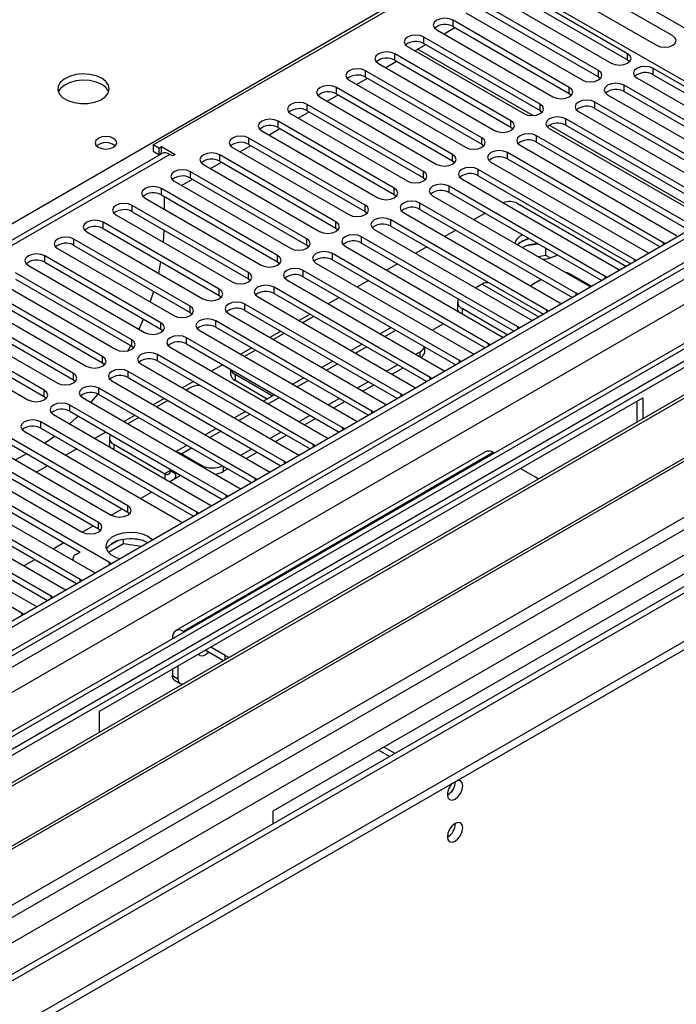
# Model space of a CAD drawing. Units: millimetres. Extents: x 3 to 7983, y 8 to 11294.
# Drawn here: x 3741 to 3868, y 2260 to 2451 of the extents above; entities that cross this region are included whole.
import ezdxf

# ---------------------------------------------------------------- set-up
doc = ezdxf.new("R2010")
doc.units = ezdxf.units.MM
doc.header["$LTSCALE"] = 38

msp = doc.modelspace()

# ---------------------------------------------------------------- linework, layer by layer
at = {"color": 7, "linetype": 'Continuous', "lineweight": 25}
for p, q in [((3766.986, 2427.022), (3841.94, 2470.291)), ((3829.565, 2462.74), (3895.502, 2424.675)), ((3848.993, 2461.848), (3870.206, 2449.601)), ((3867.732, 2448.173), (3846.518, 2460.419)), ((3858.981, 2444.717), (3836.442, 2457.729)), ((3843.336, 2458.582), (3864.55, 2446.336)), ((3833.26, 2455.892), (3855.799, 2442.88)), ((3836.442, 2456.504), (3858.981, 2443.492)), ((3853.324, 2441.451), (3830.785, 2454.463)), ((3830.785, 2453.238), (3853.324, 2440.227)), ((3847.667, 2438.186), (3825.128, 2451.197)), ((3827.603, 2452.626), (3850.142, 2439.615)), ((3821.946, 2449.36), (3844.485, 2436.349)), ((3823.362, 2448.543), (3825.483, 2449.768)), ((3825.128, 2449.973), (3847.667, 2436.961)), ((3842.01, 2434.92), (3819.471, 2447.932)), ((3816.289, 2446.095), (3838.828, 2433.083)), ((3817.705, 2445.277), (3819.826, 2446.502)), ((3819.471, 2446.707), (3842.01, 2433.695)), ((3836.353, 2431.655), (3813.814, 2444.666)), ((3810.632, 2442.829), (3833.171, 2429.818)), ((3812.048, 2442.012), (3814.169, 2443.236)), ((3813.814, 2443.441), (3836.353, 2430.43)), ((3858.981, 2443.492), (3859.374, 2443.186)), ((3894.248, 2424.358), (3863.93, 2441.86)), ((3806.391, 2438.746), (3808.512, 2439.971)), ((3830.697, 2428.389), (3808.157, 2441.4)), ((3808.157, 2440.176), (3830.697, 2427.164)), ((3853.324, 2440.227), (3853.717, 2439.921)), ((3860.749, 2440.023), (3891.066, 2422.521)), ((3863.93, 2440.635), (3893.54, 2423.542)), ((3825.04, 2425.123), (3802.501, 2438.135)), ((3804.976, 2439.564), (3827.515, 2426.552)), ((3888.591, 2421.092), (3858.274, 2438.594)), ((3799.319, 2436.298), (3821.858, 2423.286)), ((3800.734, 2435.481), (3802.856, 2436.705)), ((3802.501, 2436.91), (3825.04, 2423.899)), ((3847.667, 2436.961), (3848.06, 2436.655)), ((3855.092, 2436.757), (3885.409, 2419.255)), ((3858.274, 2437.369), (3887.883, 2420.276)), ((3913.181, 2434.88), (2542.101, 1643.373)), ((3914.241, 2434.268), (2543.161, 1642.761)), ((3819.383, 2421.858), (3796.844, 2434.869)), ((3882.934, 2417.827), (3852.617, 2435.328)), ((3852.617, 2434.104), (3882.226, 2417.011)), ((3793.662, 2433.032), (3816.201, 2420.021)), ((3795.078, 2432.215), (3797.199, 2433.439)), ((3796.844, 2433.644), (3819.383, 2420.633)), ((3842.01, 2433.695), (3842.403, 2433.389)), ((3877.277, 2414.561), (3846.96, 2432.063)), ((3849.435, 2433.491), (3879.752, 2415.99)), ((3789.421, 2428.949), (3791.542, 2430.174)), ((3813.726, 2418.592), (3791.187, 2431.604)), ((3791.187, 2430.379), (3813.726, 2417.367)), ((3836.353, 2430.43), (3836.747, 2430.124)), ((3843.778, 2430.226), (3874.095, 2412.724)), ((3846.96, 2430.838), (3876.569, 2413.745)), ((2539.626, 1562.751), (4040.814, 2429.369)), ((2542.938, 1637.126), (3913.62, 2428.404)), ((3808.069, 2415.326), (3785.53, 2428.338)), ((3788.005, 2429.767), (3810.544, 2416.755)), ((3871.62, 2411.295), (3841.303, 2428.797)), ((2539.626, 1561.118), (4040.814, 2427.736)), ((3768.047, 2426.409), (3766.986, 2427.022)), ((3766.986, 2427.022), (3766.986, 2425.797)), ((3768.047, 2426.409), (3768.578, 2426.716)), ((3768.047, 2426.409), (3768.047, 2425.185)), ((3768.578, 2426.716), (3771.229, 2425.185)), ((3768.578, 2425.491), (3768.578, 2426.716)), ((3782.348, 2426.501), (3804.887, 2413.489)), ((3783.764, 2425.684), (3785.885, 2426.908)), ((3785.53, 2427.113), (3808.069, 2414.102)), ((3830.697, 2427.164), (3831.09, 2426.858)), ((3838.121, 2426.96), (3868.438, 2409.458)), ((3841.303, 2427.572), (3870.912, 2410.479)), ((3934.132, 2425.537), (2543.606, 1622.804)), ((3768.669, 2425.333), (3194.06, 2093.619)), ((3766.986, 2425.797), (3768.047, 2425.185)), ((3768.047, 2425.185), (3768.578, 2425.491)), ((3768.578, 2425.491), (3768.765, 2425.382)), ((3770.699, 2424.879), (3770.168, 2425.185)), ((3771.229, 2425.185), (3770.699, 2424.879)), ((3802.412, 2412.061), (3779.873, 2425.072)), ((3865.963, 2408.03), (3835.646, 2425.532)), ((3776.691, 2423.235), (3799.23, 2410.224)), ((3778.107, 2422.418), (3780.228, 2423.643)), ((3779.873, 2423.847), (3802.412, 2410.836)), ((3825.04, 2423.899), (3825.433, 2423.592)), ((3832.464, 2423.695), (3862.782, 2406.193)), ((3835.646, 2424.307), (3865.255, 2407.214)), ((3796.755, 2408.795), (3774.216, 2421.807)), ((3819.383, 2420.633), (3819.776, 2420.327)), ((3860.307, 2404.764), (3829.989, 2422.266)), ((3829.989, 2421.041), (3859.599, 2403.948)), ((3929.091, 2419.163), (3706.352, 2290.579)), ((3771.034, 2419.97), (3793.573, 2406.958)), ((3772.45, 2419.152), (3774.571, 2420.377)), ((3774.216, 2420.582), (3796.755, 2407.57)), ((3854.65, 2401.498), (3824.333, 2419)), ((3826.808, 2420.429), (3857.125, 2402.927)), ((3929.091, 2417.939), (3707.413, 2289.967)), ((3791.099, 2405.53), (3768.56, 2418.541)), ((3768.56, 2417.316), (3791.099, 2404.305)), ((3769.108, 2417), (3769.108, 2414.551)), ((3813.726, 2417.367), (3814.119, 2417.061)), ((3821.151, 2417.163), (3851.468, 2399.662)), ((3824.333, 2417.775), (3853.942, 2400.682)), ((3933.681, 2415.289), (3712.004, 2287.317)), ((3934.199, 2414.99), (3712.521, 2287.018)), ((3785.442, 2402.264), (3762.903, 2415.275)), ((3765.378, 2416.704), (3787.917, 2403.693)), ((3848.993, 2398.233), (3818.676, 2415.735)), ((3837.52, 2415.687), (3858.727, 2403.445)), ((3759.721, 2413.438), (3782.26, 2400.427)), ((3762.903, 2414.051), (3785.442, 2401.039)), ((3808.069, 2414.102), (3808.462, 2413.796)), ((3815.494, 2413.898), (3845.811, 2396.396)), ((3818.676, 2414.51), (3848.285, 2397.417)), ((3831.321, 2413.741), (3829.2, 2412.517)), ((3779.785, 2398.998), (3757.246, 2412.01)), ((3843.336, 2394.967), (3813.019, 2412.469)), ((3813.019, 2411.244), (3842.628, 2394.151)), ((3944.295, 2409.162), (3722.617, 2281.19)), ((3754.064, 2410.173), (3776.603, 2397.161)), ((3757.246, 2410.785), (3779.785, 2397.773)), ((3768.977, 2408.095), (3769.102, 2410.472)), ((3802.412, 2410.836), (3802.806, 2410.53)), ((3837.679, 2391.702), (3807.362, 2409.203)), ((3809.837, 2410.632), (3840.154, 2393.13)), ((3825.664, 2410.475), (3823.543, 2409.251)), ((3838.573, 2409.555), (3838.404, 2409.462)), ((3944.812, 2408.863), (3723.135, 2280.891)), ((3774.128, 2395.733), (3751.589, 2408.744)), ((3751.589, 2407.519), (3774.128, 2394.508)), ((3796.755, 2407.57), (3797.149, 2407.264)), ((3804.18, 2407.366), (3834.497, 2389.865)), ((3807.362, 2407.979), (3836.971, 2390.886)), ((3838.404, 2408.237), (3837.63, 2407.65)), ((3841.654, 2407.776), (3839.268, 2407.407)), ((3866.277, 2407.803), (3865.963, 2408.03)), ((3768.471, 2392.467), (3745.932, 2405.479)), ((3748.407, 2406.907), (3770.946, 2393.896)), ((3832.022, 2388.436), (3801.705, 2405.938)), ((3820.007, 2407.21), (3817.886, 2405.985)), ((3843.123, 2405.554), (3841.655, 2405.326)), ((3843.123, 2405.554), (3843.123, 2406.928)), ((3843.935, 2405.085), (3843.123, 2405.554)), ((3862.782, 2406.193), (3863.174, 2406.012)), ((3732.515, 2275.476), (3955.254, 2404.06)), ((3742.75, 2403.642), (3765.289, 2390.63)), ((3745.932, 2404.254), (3768.471, 2391.242)), ((3768.025, 2402.113), (3768.473, 2404.303)), ((3791.099, 2404.305), (3791.492, 2403.999)), ((3798.523, 2404.101), (3828.84, 2386.599)), ((3801.705, 2404.713), (3831.314, 2387.62)), ((3814.35, 2403.944), (3812.229, 2402.72)), ((3860.62, 2404.538), (3860.307, 2404.764)), ((3762.814, 2389.201), (3740.275, 2402.213)), ((3826.365, 2385.17), (3796.048, 2402.672)), ((3852.009, 2399.567), (3848.079, 2401.836)), ((3854.963, 2401.272), (3854.65, 2401.498)), ((3857.125, 2402.927), (3857.517, 2402.746)), ((3737.093, 2400.376), (3759.632, 2387.364)), ((3740.275, 2400.988), (3762.814, 2387.977)), ((3785.442, 2401.039), (3785.835, 2400.733)), ((3792.866, 2400.835), (3823.184, 2383.333)), ((3796.048, 2401.447), (3825.657, 2384.354)), ((3808.694, 2400.679), (3806.572, 2399.454)), ((3830.755, 2400), (3829.504, 2399.278)), ((3842.233, 2400.911), (3840.112, 2399.686)), ((3851.468, 2399.662), (3851.86, 2399.481)), ((3757.158, 2385.936), (3734.618, 2398.947)), ((3734.618, 2397.722), (3757.158, 2384.711)), ((3779.785, 2397.773), (3780.178, 2397.467)), ((3820.709, 2381.905), (3790.391, 2399.406)), ((3790.391, 2398.182), (3820.001, 2381.089)), ((3849.306, 2398.006), (3848.993, 2398.233)), ((3731.436, 2397.11), (3753.975, 2384.099)), ((3815.052, 2378.639), (3784.735, 2396.141)), ((3787.209, 2397.57), (3817.527, 2380.068)), ((3803.037, 2397.413), (3800.916, 2396.188)), ((3825.987, 2396.53), (3825.987, 2395.306)), ((3845.811, 2396.396), (3846.203, 2396.215)), ((3725.78, 2393.845), (3748.319, 2380.833)), ((3751.501, 2382.67), (3728.962, 2395.682)), ((3728.962, 2394.457), (3751.501, 2381.445)), ((3774.128, 2394.508), (3774.521, 2394.202)), ((3781.553, 2394.304), (3811.87, 2376.802)), ((3784.735, 2394.916), (3814.344, 2377.823)), ((3797.38, 2394.147), (3795.259, 2392.923)), ((3826.866, 2395.306), (3835.747, 2390.179)), ((3843.649, 2394.741), (3843.336, 2394.967)), ((3745.844, 2379.404), (3723.305, 2392.416)), ((3809.395, 2375.373), (3779.078, 2392.875)), ((3797.529, 2393.417), (3795.966, 2392.515)), ((3821.068, 2391.086), (3823.189, 2392.311)), ((3840.154, 2393.13), (3840.546, 2392.95)), ((3720.123, 2390.579), (3742.662, 2377.568)), ((3723.305, 2391.191), (3745.844, 2378.18)), ((3768.471, 2391.242), (3768.864, 2390.936)), ((3775.896, 2391.038), (3806.213, 2373.537)), ((3779.078, 2391.65), (3808.687, 2374.557)), ((3791.723, 2390.882), (3789.602, 2389.657)), ((3792.43, 2390.474), (3790.309, 2389.249)), ((3813.117, 2391.594), (3810.996, 2390.369)), ((3837.992, 2391.475), (3837.679, 2391.702)), ((3803.738, 2372.108), (3773.421, 2389.61)), ((3773.421, 2388.385), (3803.03, 2371.292)), ((3807.46, 2388.328), (3805.339, 2387.103)), ((3832.336, 2388.21), (3832.022, 2388.436)), ((3834.497, 2389.865), (3834.89, 2389.684)), ((3762.073, 2387.08), (3762.63, 2388.083)), ((3762.814, 2387.977), (3763.208, 2387.671)), ((3798.081, 2368.842), (3767.764, 2386.344)), ((3770.239, 2387.773), (3800.556, 2370.271)), ((3786.066, 2387.616), (3783.945, 2386.391)), ((3786.773, 2387.208), (3784.652, 2385.983)), ((3817.885, 2386.392), (3818.743, 2386.887)), ((3819.621, 2386.887), (3819.621, 2387.839)), ((3828.84, 2386.599), (3829.233, 2386.418)), ((3757.158, 2384.711), (3757.551, 2384.405)), ((3764.582, 2384.507), (3794.899, 2367.005)), ((3767.764, 2385.119), (3797.373, 2368.026)), ((3780.409, 2384.35), (3778.288, 2383.126)), ((3801.804, 2385.062), (3799.683, 2383.838)), ((3812.228, 2383.126), (3814.35, 2384.351)), ((3826.679, 2384.944), (3826.365, 2385.17)), ((3792.424, 2365.577), (3762.107, 2383.078)), ((3781.978, 2383.445), (3781.978, 2382.498)), ((3789.928, 2378.416), (3782.857, 2382.498)), ((3813.289, 2382.514), (3815.41, 2383.739)), ((3823.184, 2383.333), (3823.576, 2383.153)), ((3751.501, 2381.445), (3751.894, 2381.139)), ((3758.925, 2381.241), (3789.242, 2363.74)), ((3762.107, 2381.854), (3791.716, 2364.761)), ((3774.752, 2381.085), (3772.631, 2379.86)), ((3789.049, 2377.699), (3782.857, 2381.273)), ((3796.147, 2381.797), (3794.026, 2380.572)), ((3806.571, 2379.861), (3808.693, 2381.085)), ((3807.632, 2379.248), (3809.753, 2380.473)), ((3821.022, 2381.678), (3820.709, 2381.905)), ((3754.896, 2377.036), (3756.297, 2378.669)), ((3786.768, 2362.311), (3756.45, 2379.813)), ((3756.45, 2378.588), (3786.059, 2361.495)), ((3774.018, 2379.845), (3773.338, 2379.452)), ((3815.365, 2378.413), (3815.052, 2378.639)), ((3817.527, 2380.068), (3817.919, 2379.887)), ((3745.844, 2378.18), (3746.237, 2377.874)), ((3753.268, 2377.976), (3783.586, 2360.474)), ((3756.557, 2317.112), (3861.916, 2377.934)), ((3769.096, 2377.819), (3766.974, 2376.595)), ((3769.802, 2377.411), (3767.681, 2376.187)), ((3790.49, 2378.531), (3788.369, 2377.306)), ((3790.102, 2378.307), (3789.928, 2378.416)), ((3800.915, 2376.595), (3803.036, 2377.82)), ((3801.975, 2375.983), (3804.097, 2377.207)), ((3811.87, 2376.802), (3812.262, 2376.621)), ((3860.855, 2373.247), (3860.855, 2377.322)), ((3861.916, 2377.934), (3861.916, 2373.859)), ((3781.111, 2359.045), (3750.794, 2376.547)), ((3750.794, 2375.322), (3780.403, 2358.229)), ((3784.833, 2375.265), (3782.712, 2374.041)), ((3809.708, 2375.147), (3809.395, 2375.373)), ((3775.454, 2355.78), (3745.137, 2373.281)), ((3747.611, 2374.71), (3777.929, 2357.208)), ((3763.439, 2374.554), (3761.318, 2373.329)), ((3764.146, 2374.145), (3762.025, 2372.921)), ((3795.258, 2373.33), (3797.379, 2374.554)), ((3796.319, 2372.717), (3798.44, 2373.942)), ((3806.213, 2373.537), (3806.605, 2373.356)), ((3741.955, 2371.444), (3772.272, 2353.943)), ((3745.137, 2372.057), (3774.746, 2354.964)), ((3757.782, 2371.288), (3755.661, 2370.063)), ((3779.176, 2372), (3777.055, 2370.775)), ((3789.601, 2370.064), (3791.722, 2371.288)), ((3804.051, 2371.881), (3803.738, 2372.108)), ((3920.623, 2370.556), (2640.778, 1631.717)), ((3762.019, 2357.004), (3739.48, 2370.016)), ((3758.467, 2370.15), (3758.467, 2368.925)), ((3790.662, 2369.452), (3792.783, 2370.676)), ((3800.556, 2370.271), (3800.948, 2370.09)), ((3736.298, 2368.179), (3758.837, 2355.167)), ((3739.48, 2368.791), (3762.019, 2355.779)), ((3742.403, 2367.104), (3740.281, 2365.879)), ((3752.125, 2368.022), (3750.004, 2366.798)), ((3759.346, 2368.925), (3769.245, 2363.21)), ((3831.424, 2367.469), (3771.32, 2332.772)), ((3773.519, 2368.734), (3771.398, 2367.51)), ((3783.944, 2366.798), (3786.065, 2368.023)), ((3785.005, 2366.186), (3787.126, 2367.41)), ((3798.394, 2368.616), (3798.081, 2368.842)), ((3832.924, 2367.32), (3833.105, 2367.216)), ((3756.362, 2353.739), (3733.823, 2366.75)), ((3733.823, 2365.525), (3756.362, 2352.514)), ((3772.427, 2367.089), (3776.316, 2364.844)), ((3792.738, 2365.35), (3792.424, 2365.577)), ((3794.899, 2367.005), (3795.292, 2366.825)), ((3758.483, 2345.983), (3728.166, 2363.485)), ((3730.641, 2364.913), (3753.18, 2351.902)), ((3746.468, 2364.757), (3744.347, 2363.532)), ((3770.306, 2364.058), (3770.306, 2363.823)), ((3771.366, 2363.446), (3771.366, 2363.211)), ((3780.559, 2363.619), (3781.469, 2364.145)), ((3789.242, 2363.74), (3789.635, 2363.559)), ((3838.227, 2364.259), (3841.056, 2362.626)), ((3724.984, 2361.648), (3755.301, 2344.146)), ((3728.166, 2362.26), (3752.825, 2348.025)), ((3770.156, 2361.695), (3772.277, 2362.92)), ((3787.081, 2362.084), (3786.768, 2362.311)), ((3752.826, 2342.717), (3722.509, 2360.219)), ((3764.499, 2358.43), (3766.62, 2359.654)), ((3783.586, 2360.474), (3783.978, 2360.293)), ((3719.327, 2358.382), (3749.644, 2340.88)), ((3722.509, 2358.994), (3752.118, 2341.901)), ((3781.424, 2358.819), (3781.111, 2359.045)), ((3895.503, 2358.544), (3790.144, 2297.722)), ((3747.17, 2339.451), (3716.852, 2356.953)), ((3716.852, 2355.728), (3746.461, 2338.635)), ((3758.842, 2355.164), (3760.963, 2356.389)), ((3762.019, 2355.779), (3762.412, 2355.473)), ((3775.767, 2355.553), (3775.454, 2355.78)), ((3777.929, 2357.208), (3778.321, 2357.028)), ((3713.67, 2355.116), (3743.988, 2337.615)), ((3772.272, 2353.943), (3772.664, 2353.762)), ((3741.513, 2336.186), (3711.196, 2353.688)), ((3753.185, 2351.899), (3755.307, 2353.123)), ((3756.362, 2352.514), (3756.755, 2352.208)), ((3760.314, 2350.348), (3758.385, 2349.234)), ((3761.207, 2349.639), (3761.207, 2350.559)), ((3765.062, 2350.267), (3762.427, 2350.675)), ((3747.529, 2348.633), (3749.65, 2349.857)), ((3751.961, 2347.526), (3752.826, 2348.025)), ((3761.207, 2349.639), (3758.295, 2347.958)), ((3764.61, 2349.112), (3761.207, 2349.639)), ((3741.872, 2345.367), (3743.993, 2346.592)), ((3751.375, 2346.709), (3751.375, 2346.413)), ((3758.796, 2345.756), (3758.483, 2345.983)), ((3753.14, 2342.491), (3752.826, 2342.717)), ((3755.301, 2344.146), (3755.694, 2343.965)), ((3749.644, 2340.88), (3750.037, 2340.699)), ((3747.483, 2339.225), (3747.17, 2339.451)), ((3743.988, 2337.615), (3744.38, 2337.434)), ((3741.826, 2335.959), (3741.513, 2336.186)), ((3770.699, 2331.398), (3770.699, 2331.189)), ((3773.001, 2332.518), (3772.82, 2332.623)), ((3780.592, 2326.912), (3777.062, 2328.949)), ((3780.952, 2327.929), (3778.123, 2329.562)), ((3770.699, 2325.276), (3770.699, 2324.049)), ((3771.759, 2325.888), (3771.759, 2323.437)), ((3771.113, 2323.134), (3772.174, 2322.521)), ((3756.557, 2313.037), (3756.557, 2317.112)), ((3813.867, 2308.927), (3811.711, 2310.172)), ((3812.806, 2308.315), (3810.65, 2309.559)), ((3790.144, 2297.722), (3790.144, 2295.232))]:
    msp.add_line(p, q, dxfattribs=at)
at = {"color": 8, "linetype": 'Continuous', "lineweight": 25}
for p, q in [((3514.726, 2282.007), (3839.995, 2469.781)), ((3825.128, 2449.973), (3825.128, 2451.197)), ((3819.471, 2446.707), (3819.471, 2447.932)), ((3840.567, 2432.706), (3818.247, 2445.591)), ((3813.814, 2443.441), (3813.814, 2444.666)), ((3858.981, 2443.492), (3858.981, 2444.717)), ((3863.93, 2440.635), (3863.93, 2441.86)), ((3808.157, 2440.176), (3808.157, 2441.4)), ((3853.324, 2440.227), (3853.324, 2441.451)), ((3802.501, 2436.91), (3802.501, 2438.135)), ((3847.667, 2436.961), (3847.667, 2438.186)), ((3858.274, 2437.369), (3858.274, 2438.594)), ((3796.844, 2433.644), (3796.844, 2434.869)), ((3842.01, 2433.695), (3842.01, 2434.92)), ((3852.617, 2434.104), (3852.617, 2435.328)), ((3846.96, 2430.838), (3846.96, 2432.063)), ((3791.187, 2430.379), (3791.187, 2431.604)), ((3836.353, 2430.43), (3836.353, 2431.655)), ((3874.99, 2412.834), (3843.79, 2430.845)), ((2539.979, 1633.168), (3918.838, 2429.166)), ((3914.241, 2429.777), (2543.161, 1638.27)), ((3785.53, 2427.113), (3785.53, 2428.338)), ((3830.697, 2427.164), (3830.697, 2428.389)), ((3841.303, 2427.572), (3841.303, 2428.797)), ((3920.959, 2425.492), (2542.101, 1629.494)), ((3935.632, 2425.389), (2545.106, 1622.655)), ((3770.168, 2425.185), (3194.939, 2093.112)), ((3779.873, 2423.847), (3779.873, 2425.072)), ((3825.04, 2423.899), (3825.04, 2425.123)), ((3835.646, 2424.307), (3835.646, 2425.532)), ((3774.216, 2420.582), (3774.216, 2421.807)), ((3819.383, 2420.633), (3819.383, 2421.858)), ((3829.989, 2421.041), (3829.989, 2422.266)), ((3824.333, 2417.775), (3824.333, 2419)), ((3768.56, 2417.316), (3768.56, 2418.541)), ((3813.726, 2417.367), (3813.726, 2418.592)), ((3762.903, 2414.051), (3762.903, 2415.275)), ((3808.069, 2414.102), (3808.069, 2415.326)), ((3818.676, 2414.51), (3818.676, 2415.735)), ((3757.246, 2410.785), (3757.246, 2412.01)), ((3802.412, 2410.836), (3802.412, 2412.061)), ((3813.019, 2411.244), (3813.019, 2412.469)), ((3807.362, 2407.979), (3807.362, 2409.203)), ((2575.512, 1605.103), (3966.037, 2407.836)), ((3751.589, 2407.519), (3751.589, 2408.744)), ((3796.755, 2407.57), (3796.755, 2408.795)), ((3865.963, 2407.622), (3865.963, 2408.03)), ((3745.932, 2404.254), (3745.932, 2405.479)), ((3791.099, 2404.305), (3791.099, 2405.53)), ((3801.705, 2404.713), (3801.705, 2405.938)), ((2577.633, 1601.428), (3968.158, 2404.162)), ((2583.643, 1597.551), (3980.533, 2403.958)), ((3860.307, 2404.357), (3860.307, 2404.764)), ((3785.442, 2401.039), (3785.442, 2402.264)), ((3796.048, 2401.447), (3796.048, 2402.672)), ((3854.65, 2401.091), (3854.65, 2401.498)), ((3830.755, 2400), (3841.757, 2393.649)), ((3779.785, 2397.773), (3779.785, 2398.998)), ((3790.391, 2398.182), (3790.391, 2399.406)), ((3848.993, 2397.826), (3848.993, 2398.233)), ((3784.735, 2394.916), (3784.735, 2396.141)), ((3774.128, 2394.508), (3774.128, 2395.733)), ((3826.866, 2395.306), (3826.866, 2394.27)), ((3843.336, 2394.56), (3843.336, 2394.967)), ((3768.471, 2391.242), (3768.471, 2392.467)), ((3779.078, 2391.65), (3779.078, 2392.875)), ((3811.875, 2389.862), (3813.996, 2391.086)), ((3837.679, 2391.294), (3837.679, 2391.702)), ((3762.814, 2387.977), (3762.814, 2389.201)), ((3773.421, 2388.385), (3773.421, 2389.61)), ((3832.022, 2388.029), (3832.022, 2388.436)), ((3767.764, 2385.119), (3767.764, 2386.344)), ((3806.218, 2386.596), (3808.339, 2387.821)), ((3818.743, 2385.897), (3818.743, 2386.887)), ((3757.158, 2384.711), (3757.158, 2385.936)), ((3800.561, 2383.331), (3802.682, 2384.555)), ((3826.365, 2384.763), (3826.365, 2385.17)), ((3751.501, 2381.445), (3751.501, 2382.67)), ((3762.107, 2381.854), (3762.107, 2383.078)), ((3782.857, 2382.498), (3782.857, 2381.273)), ((3794.904, 2380.065), (3797.025, 2381.289)), ((3820.709, 2381.497), (3820.709, 2381.905)), ((3745.844, 2378.18), (3745.844, 2379.404)), ((3756.45, 2378.588), (3756.45, 2379.813)), ((3815.052, 2378.232), (3815.052, 2378.639)), ((3789.247, 2376.799), (3791.368, 2378.024)), ((3789.928, 2378.207), (3789.928, 2378.416)), ((3750.794, 2375.322), (3750.794, 2376.547)), ((3783.59, 2373.534), (3785.712, 2374.758)), ((3809.395, 2374.966), (3809.395, 2375.373)), ((3745.137, 2372.057), (3745.137, 2373.281)), ((3777.934, 2370.268), (3780.055, 2371.493)), ((3803.738, 2371.701), (3803.738, 2372.108)), ((3759.346, 2368.925), (3759.346, 2367.936)), ((3772.427, 2367.089), (3774.398, 2368.227)), ((3832.924, 2367.32), (3772.82, 2332.623)), ((3798.081, 2368.435), (3798.081, 2368.842)), ((3772.427, 2366.916), (3772.427, 2367.089)), ((3792.424, 2365.169), (3792.424, 2365.577)), ((3770.306, 2363.823), (3769.245, 2363.21)), ((3770.306, 2363.823), (3771.366, 2363.211)), ((3771.57, 2363.328), (3771.366, 2363.211)), ((3776.316, 2364.67), (3776.316, 2364.844)), ((3780.559, 2364.67), (3780.559, 2363.619)), ((3769.245, 2363.21), (3769.245, 2362.221)), ((3786.768, 2361.904), (3786.768, 2362.311)), ((3781.111, 2358.638), (3781.111, 2359.045)), ((3762.019, 2355.779), (3762.019, 2357.004)), ((3775.454, 2355.372), (3775.454, 2355.78)), ((3756.362, 2352.514), (3756.362, 2353.739)), ((3758.483, 2345.575), (3758.483, 2345.983)), ((3752.826, 2342.31), (3752.826, 2342.717)), ((3747.17, 2339.044), (3747.17, 2339.451)), ((3741.513, 2335.779), (3741.513, 2336.186)), ((3770.879, 2331.294), (3770.699, 2331.398)), ((3772.82, 2332.414), (3772.82, 2332.623)), ((3780.952, 2327.12), (3780.952, 2327.929)), ((3770.699, 2324.049), (3771.759, 2323.437))]:
    msp.add_line(p, q, dxfattribs=at)
at = {"color": 7, "linetype": 'Continuous', "lineweight": 25, "flags": 128}
for points in [[(3825.128, 2451.197), (3824.398, 2451.479), (3823.537, 2451.578), (3822.676, 2451.479), (3821.946, 2451.197), (3821.458, 2450.776), (3821.287, 2450.279), (3821.458, 2449.782), (3821.946, 2449.36)], [(3819.471, 2447.932), (3818.741, 2448.213), (3817.88, 2448.312), (3817.019, 2448.213), (3816.289, 2447.932), (3815.802, 2447.51), (3815.63, 2447.013), (3815.801, 2446.516), (3816.289, 2446.095)], [(3864.55, 2446.336), (3865.28, 2446.054), (3866.14, 2445.955), (3867.002, 2446.054), (3867.732, 2446.336), (3868.219, 2446.757), (3868.391, 2447.254), (3868.219, 2447.751), (3867.732, 2448.173)], [(3813.814, 2444.666), (3813.084, 2444.948), (3812.223, 2445.047), (3811.362, 2444.948), (3810.632, 2444.666), (3810.145, 2444.245), (3809.973, 2443.748), (3810.145, 2443.251), (3810.632, 2442.829)], [(3855.799, 2442.88), (3856.529, 2442.599), (3857.39, 2442.5), (3858.251, 2442.599), (3858.981, 2442.88), (3859.469, 2443.302), (3859.64, 2443.799), (3859.469, 2444.296), (3858.981, 2444.717)], [(3808.157, 2441.4), (3807.428, 2441.682), (3806.566, 2441.781), (3805.706, 2441.682), (3804.976, 2441.4), (3804.488, 2440.979), (3804.317, 2440.482), (3804.488, 2439.985), (3804.976, 2439.564)], [(3863.93, 2441.86), (3863.201, 2442.141), (3862.34, 2442.24), (3861.479, 2442.141), (3860.749, 2441.86), (3860.261, 2441.438), (3860.09, 2440.941), (3860.261, 2440.444), (3860.749, 2440.023)], [(3756.979, 2439.942), (3755.894, 2440.417), (3754.627, 2440.706), (3753.272, 2440.786), (3751.931, 2440.653), (3750.701, 2440.315), (3749.674, 2439.798), (3748.928, 2439.141), (3748.516, 2438.392), (3748.469, 2437.606), (3748.792, 2436.842), (3749.459, 2436.157), (3750.422, 2435.601), (3751.609, 2435.216), (3752.932, 2435.03), (3754.293, 2435.057), (3755.59, 2435.295), (3756.729, 2435.726), (3757.624, 2436.318), (3758.209, 2437.028), (3758.44, 2437.803), (3758.301, 2438.585), (3757.801, 2439.316), (3756.979, 2439.942)], [(3850.142, 2439.615), (3850.872, 2439.333), (3851.733, 2439.234), (3852.594, 2439.333), (3853.324, 2439.615), (3853.812, 2440.036), (3853.983, 2440.533), (3853.812, 2441.03), (3853.324, 2441.451)], [(3756.979, 2438.718), (3755.894, 2439.192), (3754.627, 2439.481), (3753.272, 2439.561), (3751.931, 2439.428), (3750.701, 2439.09), (3749.674, 2438.573), (3748.928, 2437.916), (3748.557, 2437.289)], [(3802.501, 2438.135), (3801.771, 2438.416), (3800.91, 2438.515), (3800.049, 2438.416), (3799.319, 2438.135), (3798.831, 2437.713), (3798.66, 2437.216), (3798.831, 2436.719), (3799.319, 2436.298)], [(3844.485, 2436.349), (3845.215, 2436.067), (3846.076, 2435.968), (3846.937, 2436.067), (3847.667, 2436.349), (3848.155, 2436.77), (3848.326, 2437.267), (3848.155, 2437.764), (3847.667, 2438.186)], [(3858.274, 2438.594), (3857.544, 2438.876), (3856.683, 2438.975), (3855.822, 2438.876), (3855.092, 2438.594), (3854.604, 2438.173), (3854.433, 2437.676), (3854.604, 2437.179), (3855.092, 2436.757)], [(3796.844, 2434.869), (3796.114, 2435.151), (3795.253, 2435.25), (3794.392, 2435.151), (3793.662, 2434.869), (3793.174, 2434.448), (3793.003, 2433.951), (3793.174, 2433.454), (3793.662, 2433.032)], [(3838.828, 2433.083), (3839.558, 2432.802), (3840.419, 2432.703), (3841.28, 2432.802), (3842.01, 2433.083), (3842.498, 2433.505), (3842.669, 2434.002), (3842.498, 2434.499), (3842.01, 2434.92)], [(3852.617, 2435.328), (3851.887, 2435.61), (3851.026, 2435.709), (3850.165, 2435.61), (3849.435, 2435.328), (3848.947, 2434.907), (3848.776, 2434.41), (3848.947, 2433.913), (3849.435, 2433.491)], [(3846.96, 2432.063), (3846.23, 2432.344), (3845.369, 2432.443), (3844.508, 2432.344), (3843.778, 2432.063), (3843.29, 2431.641), (3843.119, 2431.144), (3843.29, 2430.647), (3843.778, 2430.226)], [(3791.187, 2431.604), (3790.457, 2431.885), (3789.596, 2431.984), (3788.735, 2431.885), (3788.005, 2431.604), (3787.517, 2431.182), (3787.346, 2430.685), (3787.517, 2430.188), (3788.005, 2429.767)], [(3833.171, 2429.818), (3833.901, 2429.536), (3834.762, 2429.437), (3835.623, 2429.536), (3836.353, 2429.818), (3836.841, 2430.239), (3837.012, 2430.736), (3836.841, 2431.233), (3836.353, 2431.655)], [(3759.279, 2428.287), (3758.598, 2428.55), (3757.794, 2428.642), (3756.991, 2428.55), (3756.309, 2428.287), (3755.854, 2427.893), (3755.694, 2427.43), (3755.854, 2426.966), (3756.309, 2426.572), (3756.99, 2426.309), (3757.794, 2426.217), (3758.598, 2426.31), (3759.279, 2426.572), (3759.734, 2426.966), (3759.894, 2427.43), (3759.734, 2427.893), (3759.279, 2428.287)], [(3785.53, 2428.338), (3784.8, 2428.619), (3783.939, 2428.718), (3783.078, 2428.62), (3782.348, 2428.338), (3781.86, 2427.917), (3781.689, 2427.419), (3781.86, 2426.922), (3782.348, 2426.501)], [(3827.515, 2426.552), (3828.244, 2426.27), (3829.106, 2426.172), (3829.967, 2426.271), (3830.697, 2426.552), (3831.184, 2426.973), (3831.356, 2427.47), (3831.184, 2427.968), (3830.697, 2428.389)], [(3841.303, 2428.797), (3840.573, 2429.079), (3839.712, 2429.178), (3838.851, 2429.079), (3838.121, 2428.797), (3837.633, 2428.376), (3837.462, 2427.879), (3837.633, 2427.382), (3838.121, 2426.96)], [(3779.873, 2425.072), (3779.143, 2425.354), (3778.282, 2425.453), (3777.421, 2425.354), (3776.691, 2425.072), (3776.204, 2424.651), (3776.032, 2424.154), (3776.204, 2423.657), (3776.691, 2423.235)], [(3821.858, 2423.286), (3822.588, 2423.005), (3823.449, 2422.906), (3824.31, 2423.005), (3825.04, 2423.286), (3825.527, 2423.708), (3825.699, 2424.205), (3825.528, 2424.702), (3825.04, 2425.123)], [(3835.646, 2425.532), (3834.916, 2425.813), (3834.055, 2425.912), (3833.194, 2425.813), (3832.464, 2425.532), (3831.977, 2425.11), (3831.805, 2424.613), (3831.977, 2424.116), (3832.464, 2423.695)], [(3829.989, 2422.266), (3829.26, 2422.548), (3828.398, 2422.646), (3827.537, 2422.547), (3826.808, 2422.266), (3826.32, 2421.844), (3826.149, 2421.347), (3826.32, 2420.85), (3826.808, 2420.429)], [(3774.216, 2421.807), (3773.486, 2422.088), (3772.625, 2422.187), (3771.764, 2422.088), (3771.035, 2421.807), (3770.547, 2421.385), (3770.375, 2420.888), (3770.547, 2420.391), (3771.034, 2419.97)], [(3816.201, 2420.021), (3816.931, 2419.739), (3817.792, 2419.64), (3818.653, 2419.739), (3819.383, 2420.021), (3819.871, 2420.442), (3820.042, 2420.939), (3819.871, 2421.436), (3819.383, 2421.858)], [(3768.56, 2418.541), (3767.83, 2418.823), (3766.969, 2418.921), (3766.108, 2418.823), (3765.378, 2418.541), (3764.89, 2418.12), (3764.719, 2417.623), (3764.89, 2417.125), (3765.378, 2416.704)], [(3824.333, 2419), (3823.603, 2419.282), (3822.742, 2419.381), (3821.881, 2419.282), (3821.151, 2419), (3820.663, 2418.579), (3820.492, 2418.082), (3820.663, 2417.585), (3821.151, 2417.163)], [(3810.544, 2416.755), (3811.274, 2416.474), (3812.135, 2416.375), (3812.996, 2416.474), (3813.726, 2416.755), (3814.214, 2417.177), (3814.385, 2417.674), (3814.214, 2418.171), (3813.726, 2418.592)], [(3762.903, 2415.275), (3762.173, 2415.557), (3761.312, 2415.656), (3760.451, 2415.557), (3759.721, 2415.275), (3759.233, 2414.854), (3759.062, 2414.357), (3759.233, 2413.86), (3759.721, 2413.438)], [(3804.887, 2413.489), (3805.617, 2413.208), (3806.478, 2413.109), (3807.339, 2413.208), (3808.069, 2413.489), (3808.557, 2413.911), (3808.728, 2414.408), (3808.557, 2414.905), (3808.069, 2415.326)], [(3818.676, 2415.735), (3817.946, 2416.016), (3817.085, 2416.115), (3816.224, 2416.016), (3815.494, 2415.735), (3815.006, 2415.313), (3814.835, 2414.816), (3815.006, 2414.319), (3815.494, 2413.898)], [(3757.246, 2412.01), (3756.516, 2412.291), (3755.655, 2412.39), (3754.794, 2412.291), (3754.064, 2412.01), (3753.576, 2411.588), (3753.405, 2411.091), (3753.576, 2410.594), (3754.064, 2410.173)], [(3799.23, 2410.224), (3799.96, 2409.942), (3800.821, 2409.843), (3801.682, 2409.942), (3802.412, 2410.224), (3802.9, 2410.645), (3803.071, 2411.142), (3802.9, 2411.639), (3802.412, 2412.061)], [(3813.019, 2412.469), (3812.289, 2412.751), (3811.428, 2412.849), (3810.567, 2412.751), (3809.837, 2412.469), (3809.349, 2412.048), (3809.178, 2411.551), (3809.349, 2411.054), (3809.837, 2410.632)], [(3751.589, 2408.744), (3750.859, 2409.026), (3749.998, 2409.125), (3749.137, 2409.026), (3748.407, 2408.744), (3747.919, 2408.323), (3747.748, 2407.826), (3747.919, 2407.329), (3748.407, 2406.907)], [(3807.362, 2409.203), (3806.632, 2409.485), (3805.771, 2409.584), (3804.91, 2409.485), (3804.18, 2409.203), (3803.692, 2408.782), (3803.521, 2408.285), (3803.692, 2407.788), (3804.18, 2407.366)], [(3793.573, 2406.958), (3794.303, 2406.677), (3795.164, 2406.578), (3796.025, 2406.677), (3796.756, 2406.958), (3797.243, 2407.38), (3797.414, 2407.877), (3797.243, 2408.374), (3796.755, 2408.795)], [(3839.861, 2408.811), (3839.435, 2408.688), (3838.404, 2408.237)], [(3745.932, 2405.479), (3745.202, 2405.76), (3744.341, 2405.859), (3743.48, 2405.76), (3742.75, 2405.478), (3742.262, 2405.057), (3742.091, 2404.56), (3742.262, 2404.063), (3742.75, 2403.642)], [(3787.917, 2403.693), (3788.646, 2403.411), (3789.508, 2403.312), (3790.369, 2403.411), (3791.099, 2403.693), (3791.586, 2404.114), (3791.758, 2404.611), (3791.586, 2405.108), (3791.099, 2405.53)], [(3801.705, 2405.938), (3800.975, 2406.219), (3800.114, 2406.318), (3799.253, 2406.219), (3798.523, 2405.938), (3798.035, 2405.516), (3797.864, 2405.019), (3798.035, 2404.522), (3798.523, 2404.101)], [(3782.26, 2400.427), (3782.99, 2400.145), (3783.851, 2400.047), (3784.712, 2400.145), (3785.442, 2400.427), (3785.929, 2400.848), (3786.101, 2401.345), (3785.929, 2401.842), (3785.442, 2402.264)], [(3796.048, 2402.672), (3795.318, 2402.954), (3794.457, 2403.053), (3793.596, 2402.954), (3792.866, 2402.672), (3792.379, 2402.251), (3792.207, 2401.754), (3792.379, 2401.257), (3792.866, 2400.835)], [(3790.391, 2399.406), (3789.661, 2399.688), (3788.801, 2399.787), (3787.939, 2399.688), (3787.21, 2399.407), (3786.722, 2398.985), (3786.551, 2398.488), (3786.722, 2397.991), (3787.209, 2397.57)], [(3766.395, 2396.523), (3766.968, 2398.24), (3767.074, 2398.58)], [(3776.603, 2397.161), (3777.333, 2396.88), (3778.194, 2396.781), (3779.055, 2396.88), (3779.785, 2397.161), (3780.273, 2397.583), (3780.444, 2398.08), (3780.273, 2398.577), (3779.785, 2398.998)], [(3784.735, 2396.141), (3784.005, 2396.422), (3783.144, 2396.521), (3782.283, 2396.422), (3781.553, 2396.141), (3781.065, 2395.719), (3780.894, 2395.222), (3781.065, 2394.725), (3781.553, 2394.304)], [(3770.946, 2393.896), (3771.676, 2393.614), (3772.537, 2393.515), (3773.398, 2393.614), (3774.128, 2393.896), (3774.616, 2394.317), (3774.787, 2394.814), (3774.616, 2395.311), (3774.128, 2395.733)], [(3826.212, 2394.648), (3826.045, 2394.968), (3825.987, 2395.306)], [(3764.228, 2391.243), (3764.381, 2391.572), (3765.098, 2393.189)], [(3765.289, 2390.63), (3766.019, 2390.349), (3766.88, 2390.25), (3767.741, 2390.349), (3768.471, 2390.63), (3768.959, 2391.051), (3769.13, 2391.549), (3768.959, 2392.046), (3768.471, 2392.467)], [(3779.078, 2392.875), (3778.348, 2393.157), (3777.487, 2393.256), (3776.626, 2393.157), (3775.896, 2392.875), (3775.408, 2392.454), (3775.237, 2391.957), (3775.408, 2391.46), (3775.896, 2391.038)], [(3798.161, 2393.696), (3797.984, 2393.633), (3797.529, 2393.417)], [(3759.632, 2387.364), (3760.362, 2387.083), (3761.223, 2386.984), (3762.084, 2387.083), (3762.814, 2387.364), (3763.302, 2387.786), (3763.473, 2388.283), (3763.302, 2388.78), (3762.814, 2389.201)], [(3773.421, 2389.61), (3772.691, 2389.891), (3771.83, 2389.99), (3770.969, 2389.891), (3770.239, 2389.61), (3769.751, 2389.188), (3769.58, 2388.691), (3769.751, 2388.194), (3770.239, 2387.773)], [(3767.764, 2386.344), (3767.034, 2386.626), (3766.173, 2386.724), (3765.312, 2386.625), (3764.582, 2386.344), (3764.094, 2385.923), (3763.923, 2385.426), (3764.094, 2384.928), (3764.582, 2384.507)], [(3753.975, 2384.099), (3754.705, 2383.817), (3755.566, 2383.718), (3756.427, 2383.817), (3757.158, 2384.099), (3757.645, 2384.52), (3757.817, 2385.017), (3757.645, 2385.514), (3757.158, 2385.936)], [(3748.319, 2380.833), (3749.049, 2380.552), (3749.91, 2380.453), (3750.771, 2380.552), (3751.501, 2380.833), (3751.988, 2381.255), (3752.16, 2381.752), (3751.988, 2382.249), (3751.501, 2382.67)], [(3762.107, 2383.078), (3761.377, 2383.36), (3760.516, 2383.459), (3759.655, 2383.36), (3758.925, 2383.078), (3758.437, 2382.657), (3758.266, 2382.16), (3758.438, 2381.663), (3758.925, 2381.241)], [(3742.662, 2377.568), (3743.392, 2377.286), (3744.253, 2377.187), (3745.114, 2377.286), (3745.844, 2377.568), (3746.331, 2377.989), (3746.503, 2378.486), (3746.331, 2378.983), (3745.844, 2379.404)], [(3756.45, 2379.813), (3755.72, 2380.094), (3754.859, 2380.193), (3753.998, 2380.094), (3753.268, 2379.813), (3752.781, 2379.391), (3752.609, 2378.894), (3752.781, 2378.397), (3753.268, 2377.976)], [(3750.794, 2376.547), (3750.063, 2376.829), (3749.203, 2376.928), (3748.341, 2376.829), (3747.612, 2376.547), (3747.124, 2376.126), (3746.953, 2375.629), (3747.124, 2375.132), (3747.611, 2374.71)], [(3745.137, 2373.281), (3744.407, 2373.563), (3743.546, 2373.662), (3742.685, 2373.563), (3741.955, 2373.281), (3741.467, 2372.86), (3741.296, 2372.363), (3741.467, 2371.866), (3741.955, 2371.444)], [(3750.754, 2372.896), (3752.007, 2374.047), (3752.38, 2374.406)], [(3745.891, 2369.172), (3746.946, 2369.883), (3747.817, 2370.509)], [(3758.642, 2368.342), (3758.525, 2368.587), (3758.467, 2368.925)], [(3772.427, 2367.089), (3772.013, 2367.281), (3771.643, 2367.368)], [(3841.686, 2362.181), (3841.678, 2362.189), (3841.056, 2362.626)], [(3758.837, 2355.167), (3759.567, 2354.886), (3760.428, 2354.787), (3761.289, 2354.886), (3762.019, 2355.167), (3762.507, 2355.589), (3762.678, 2356.086), (3762.507, 2356.583), (3762.019, 2357.004)], [(3753.18, 2351.902), (3753.91, 2351.62), (3754.771, 2351.521), (3755.632, 2351.62), (3756.362, 2351.902), (3756.85, 2352.323), (3757.021, 2352.82), (3756.85, 2353.317), (3756.362, 2353.739)], [(3760.44, 2346.705), (3759.697, 2346.972), (3758.782, 2347.5), (3758.148, 2348.151), (3757.842, 2348.876), (3757.886, 2349.623), (3758.277, 2350.334), (3758.987, 2350.959), (3759.962, 2351.45), (3761.13, 2351.77), (3762.405, 2351.897), (3763.692, 2351.821), (3764.895, 2351.547), (3765.926, 2351.096), (3765.926, 2351.096)], [(3757.937, 2348.544), (3758.277, 2349.11), (3758.987, 2349.734), (3759.962, 2350.225), (3761.13, 2350.546), (3762.405, 2350.672), (3763.692, 2350.596), (3764.895, 2350.322), (3765.926, 2349.871)], [(3765.926, 2351.096), (3766.707, 2350.501), (3766.814, 2350.385)], [(3775.756, 2328.195), (3776.013, 2327.946), (3776.495, 2327.852), (3777.063, 2328.05), (3777.631, 2328.508), (3777.699, 2328.582)], [(3780.952, 2327.929), (3781.709, 2327.57), (3781.723, 2327.565)], [(3771.113, 2323.134), (3771.113, 2323.134), (3770.937, 2323.279), (3770.806, 2323.486), (3770.726, 2323.746), (3770.699, 2324.049)], [(3771.759, 2323.437), (3771.787, 2323.134), (3771.867, 2322.874), (3771.998, 2322.667), (3772.174, 2322.521), (3772.388, 2322.442), (3772.633, 2322.432), (3772.898, 2322.492), (3773.022, 2322.542)], [(3824.015, 2300.945), (3824.128, 2300.354), (3824.45, 2299.984), (3824.931, 2299.89), (3825.5, 2300.088), (3826.068, 2300.546), (3826.55, 2301.196), (3826.871, 2301.938), (3826.985, 2302.66), (3826.871, 2303.251), (3826.55, 2303.621), (3826.068, 2303.715), (3825.948, 2303.696)], [(3824.015, 2292.78), (3824.128, 2292.189), (3824.45, 2291.818), (3824.931, 2291.725), (3825.5, 2291.922), (3826.068, 2292.381), (3826.55, 2293.031), (3826.871, 2293.773), (3826.985, 2294.494), (3826.871, 2295.085), (3826.55, 2295.456), (3826.068, 2295.549), (3825.5, 2295.352), (3824.931, 2294.893), (3824.45, 2294.243), (3824.128, 2293.501), (3824.015, 2292.78)]]:
    msp.add_lwpolyline(points, dxfattribs=at)
at = {"color": 7, "linetype": 'Continuous', "lineweight": 25}
for centre, radius, start, end in [((3823.565, 2447.194), 3.188, 60.64816, 129.13792), ((3817.908, 2443.928), 3.188, 60.6441, 129.14199), ((3812.252, 2440.662), 3.188, 60.64853, 129.13755), ((3806.595, 2437.397), 3.188, 60.64272, 129.14073), ((3862.368, 2437.856), 3.188, 60.64272, 129.14073), ((3755.777, 2436.229), 2.764, 22.55603, 64.22715), ((3800.938, 2434.131), 3.188, 60.6441, 129.14199), ((3856.711, 2434.591), 3.188, 60.6441, 129.14199), ((3795.281, 2430.866), 3.188, 60.64272, 129.14073), ((3851.054, 2431.325), 3.188, 60.64816, 129.13792), ((3789.624, 2427.6), 3.188, 60.6441, 129.14199), ((3845.397, 2428.059), 3.188, 60.6441, 129.14199), ((3757.794, 2424.616), 2.851, 50.52668, 129.47255), ((3783.967, 2424.334), 3.188, 60.65024, 129.13585), ((3839.74, 2424.793), 3.188, 60.64853, 129.13755), ((3769.29, 2423.958), 1.509, 54.38506, 114.30476), ((3834.083, 2421.528), 3.188, 60.64272, 129.14073), ((3778.31, 2421.069), 3.188, 60.6441, 129.14199), ((3772.654, 2417.803), 3.188, 60.64853, 129.13755), ((3828.427, 2418.262), 3.188, 60.6441, 129.14199), ((3766.997, 2414.538), 3.188, 60.6441, 129.14199), ((3822.77, 2414.997), 3.188, 60.64272, 129.14073), ((3817.113, 2411.731), 3.188, 60.6441, 129.14199), ((3836.098, 2412.916), 3.114, 62.83296, 113.30488), ((3761.34, 2411.272), 3.188, 60.64853, 129.13755), ((3755.683, 2408.006), 3.188, 60.64272, 129.14073), ((3811.456, 2408.465), 3.188, 60.65024, 129.13585), ((3839.501, 2407.149), 2.559, 115.36885, 161.31157), ((3750.026, 2404.741), 3.188, 60.6441, 129.14199), ((3805.799, 2405.2), 3.188, 60.6441, 129.14199), ((3840.812, 2404.261), 4.648, 101.79784, 133.18944), ((3841.624, 2400.894), 6.92, 90.2882, 116.15237), ((3842.08, 2411.064), 6.263, 274.17804, 300.7507), ((3744.369, 2401.475), 3.188, 60.65024, 129.13585), ((3800.142, 2401.934), 3.188, 60.64853, 129.13755), ((3794.485, 2398.669), 3.188, 60.6441, 129.14199), ((3846.233, 2398.506), 3.807, 61.0049, 78.15838), ((3831.652, 2398.723), 1.561, 71.69306, 125.07602), ((3788.829, 2395.403), 3.188, 60.64853, 129.13755), ((3827.315, 2396.521), 1.296, 152.34357, 249.69719), ((3783.172, 2392.138), 3.188, 60.64272, 129.14073), ((3777.515, 2388.872), 3.188, 60.6441, 129.14199), ((3771.858, 2385.606), 3.188, 60.65024, 129.13585), ((3818.046, 2388.349), 1.619, 295.4878, 342.339), ((3818.195, 2387.01), 1.432, 301.18339, 355.06182), ((3766.201, 2382.34), 3.188, 60.6441, 129.14199), ((3783.48, 2382.648), 1.509, 185.70372, 245.62289), ((3783.571, 2383.98), 1.645, 199.996, 244.27277), ((3760.544, 2379.074), 3.188, 60.64853, 129.13755), ((3754.887, 2375.809), 3.188, 60.6441, 129.14199), ((3776.041, 2376.056), 4.295, 90.21931, 118.09293), ((3749.231, 2372.543), 3.188, 60.64853, 129.13755), ((3743.574, 2369.278), 3.188, 60.64272, 129.14073), ((3759.793, 2370.137), 1.292, 150.398, 249.74102), ((3832.045, 2366.094), 1.509, 54.37998, 114.31003), ((3769.659, 2363.718), 0.655, 230.7974, 9.21335), ((3778.445, 2368.978), 4.65, 242.75334, 294.89688), ((3778.588, 2367.274), 4.152, 275.25189, 298.33025), ((3769.479, 2363.137), 1.889, 332.83862, 2.22787), ((3752.263, 2346.711), 0.869, 110.39523, 203.99513), ((3771.992, 2331.608), 1.31, 50.79691, 189.21458), ((3827.317, 2300.77), 3.307, 133.23788, 176.95684), ((3822.444, 2303.57), 3.128, 300.17683, 358.28271), ((3822.474, 2303.552), 3.098, 299.86909, 358.59044), ((3822.535, 2295.349), 3.034, 299.22784, 0.77844)]:
    msp.add_arc(centre, radius, start, end, dxfattribs=at)

doc.saveas('drawing.dxf')
